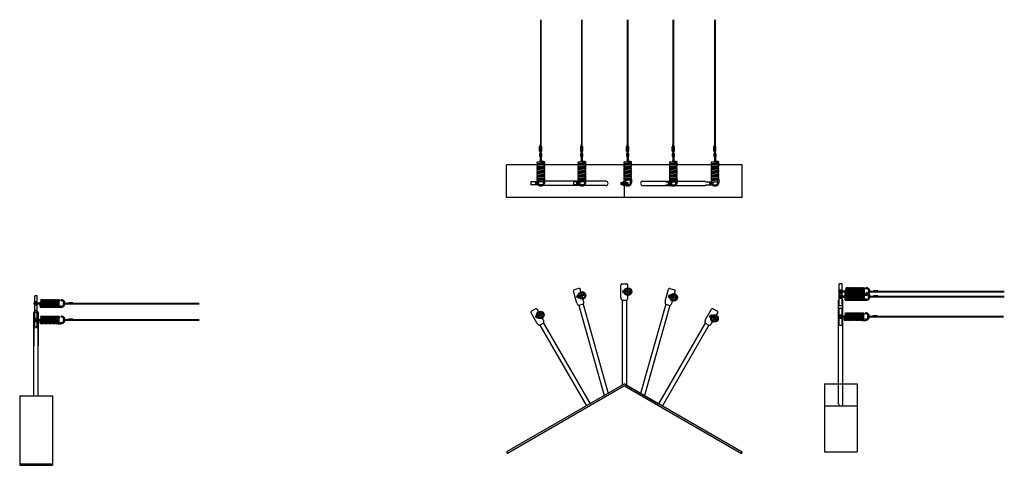
# Model space of a CAD drawing. Units: millimetres. Extents: x 2822 to 6564, y 1045 to 1519.
# Drawn here: x 4742 to 5647, y 1079 to 1489 of the extents above; entities that cross this region are included whole.
import ezdxf

# ---------------------------------------------------------------- set-up
doc = ezdxf.new("R2010")
doc.units = ezdxf.units.MM
for name, color, linetype in [('TONI', 4, 'Continuous'), ('TONI-BEMASSUNG', 7, 'Continuous'), ('TONI-Verdeckt', 3, 'Continuous')]:
    doc.layers.add(name, color=color, linetype=linetype)
doc.layers.get('TONI-BEMASSUNG').off()

# ---------------------------------------------------------------- blocks, each defined once
blk = doc.blocks.new('TONI-Feder')
at = {"layer": 'TONI'}
for p, q in [((0, 0.5), (4.79, 0.5)), ((5.88, 2.92), (5.29, -2.92)), ((6.88, 2.92), (6.29, -2.93)), ((7.89, 2.92), (7.3, -2.93)), ((8.89, 2.92), (8.3, -2.93)), ((9.9, 2.92), (9.31, -2.93)), ((10.9, 2.92), (10.31, -2.93)), ((11.91, 2.92), (11.32, -2.93)), ((12.91, 2.92), (12.32, -2.93)), ((13.92, 2.92), (13.33, -2.93)), ((14.92, 2.92), (14.33, -2.93)), ((15.93, 2.92), (15.34, -2.93)), ((16.93, 2.92), (16.34, -2.93)), ((17.94, 2.92), (17.35, -2.93)), ((18.94, 2.92), (18.35, -2.93)), ((19.95, 2.92), (19.36, -2.93)), ((20.95, 2.92), (20.36, -2.93)), ((21.96, 2.92), (21.37, -2.93)), ((22.97, 2.92), (22.37, -2.93)), ((24.58, 2.5), (24.55, 3.5)), ((0, -0.5), (4.79, -0.5)), ((5.29, -2.92), (5.29, -1)), ((21.85, -3.5), (24.67, -3.5)), ((24.66, -2.5), (22.42, -2.5))]:
    blk.add_line(p, q, dxfattribs=at)
for centre, radius, start, end in [((0, 0), 0.5, 90, 270), ((4.79, -1), 1.5, 56.8165, 90), ((24.66, 0), 3.5, 270.1114, 91.75548), ((24.66, 0), 2.5, 270.1114, 91.75548), ((4.79, -1), 0.5, 0, 90)]:
    blk.add_arc(centre, radius, start, end, dxfattribs=at)
for points in [[(5.88, 2.92), (5.92, 3.33), (6.47, 3.71), (6.91, 3.23), (6.88, 2.92)], [(6.88, 2.92), (6.92, 3.33), (7.48, 3.71), (7.92, 3.23), (7.89, 2.92)], [(7.89, 2.92), (7.93, 3.33), (8.48, 3.71), (8.92, 3.23), (8.89, 2.92)], [(8.89, 2.92), (8.93, 3.33), (9.49, 3.71), (9.93, 3.23), (9.9, 2.92)], [(9.9, 2.92), (9.94, 3.33), (10.49, 3.71), (10.93, 3.23), (10.9, 2.92)], [(10.9, 2.92), (10.94, 3.33), (11.5, 3.71), (11.94, 3.23), (11.91, 2.92)], [(11.91, 2.92), (11.95, 3.33), (12.5, 3.71), (12.94, 3.23), (12.91, 2.92)], [(12.91, 2.92), (12.96, 3.33), (13.51, 3.71), (13.95, 3.23), (13.92, 2.92)], [(13.92, 2.92), (13.96, 3.33), (14.51, 3.71), (14.95, 3.23), (14.92, 2.92)], [(14.92, 2.92), (14.97, 3.33), (15.52, 3.71), (15.96, 3.23), (15.93, 2.92)], [(15.93, 2.92), (15.97, 3.33), (16.52, 3.71), (16.97, 3.23), (16.93, 2.92)], [(16.93, 2.92), (16.98, 3.33), (17.53, 3.71), (17.97, 3.23), (17.94, 2.92)], [(17.94, 2.92), (17.98, 3.33), (18.53, 3.71), (18.98, 3.23), (18.94, 2.92)], [(18.94, 2.92), (18.99, 3.33), (19.54, 3.71), (19.98, 3.23), (19.95, 2.92)], [(19.95, 2.92), (19.99, 3.33), (20.55, 3.71), (20.99, 3.23), (20.95, 2.92)], [(20.95, 2.92), (21, 3.33), (21.55, 3.71), (21.99, 3.23), (21.96, 2.92)], [(21.96, 2.92), (22, 3.33), (22.56, 3.71), (23, 3.23), (22.97, 2.92)], [(5.29, -2.92), (5.26, -3.23), (5.65, -3.72), (6.25, -3.33), (6.29, -2.92)], [(6.29, -2.93), (6.26, -3.23), (6.65, -3.72), (7.26, -3.33), (7.3, -2.93)], [(7.3, -2.93), (7.27, -3.23), (7.66, -3.72), (8.26, -3.33), (8.3, -2.93)], [(8.3, -2.92), (8.27, -3.23), (8.66, -3.72), (9.27, -3.33), (9.31, -2.92)], [(9.31, -2.92), (9.28, -3.23), (9.67, -3.72), (10.27, -3.33), (10.31, -2.92)], [(10.31, -2.92), (10.28, -3.23), (10.67, -3.72), (11.28, -3.33), (11.32, -2.92)], [(11.32, -2.92), (11.29, -3.23), (11.68, -3.72), (12.28, -3.33), (12.32, -2.92)], [(12.32, -2.92), (12.29, -3.23), (12.68, -3.72), (13.29, -3.33), (13.33, -2.92)], [(13.33, -2.92), (13.3, -3.23), (13.69, -3.72), (14.29, -3.33), (14.33, -2.92)], [(14.33, -2.92), (14.3, -3.23), (14.7, -3.72), (15.3, -3.33), (15.34, -2.92)], [(15.34, -2.92), (15.31, -3.23), (15.7, -3.72), (16.3, -3.33), (16.34, -2.92)], [(16.34, -2.92), (16.31, -3.23), (16.71, -3.72), (17.31, -3.33), (17.35, -2.92)], [(17.35, -2.92), (17.32, -3.22), (17.71, -3.71), (18.31, -3.32), (18.35, -2.92)], [(18.36, -2.92), (18.33, -3.22), (18.72, -3.71), (19.32, -3.32), (19.36, -2.92)], [(19.36, -2.91), (19.33, -3.21), (19.72, -3.7), (20.33, -3.31), (20.37, -2.91)], [(20.36, -2.93), (20.33, -3.23), (20.73, -3.72), (21.33, -3.33), (21.37, -2.93)], [(21.37, -2.93), (21.34, -3.23), (21.73, -3.72), (22.33, -3.33), (22.37, -2.93)]]:
    blk.add_open_spline(points, degree=3, knots=[0, 0, 0, 0, 0.803424, 1.530512, 1.530512, 1.530512, 1.530512], dxfattribs=at)
blk = doc.blocks.new('TONI-D0903-Spanndrahtelemente Dachfirst-s')
at = {"layer": 'TONI'}
for p, q in [((16, 155.75), (14, 155.75)), ((14, 142.77), (14, 155.75)), ((16, 142.77), (16, 155.75)), ((40.1, 149.14), (165, 149.14)), ((40.1, 148.54), (165, 148.54)), ((48.84, 149.44), (44.84, 149.44)), ((44.84, 148.24), (44.84, 149.44)), ((48.84, 148.24), (44.84, 148.24)), ((48.84, 148.24), (48.84, 149.44)), ((13, 63.8), (13, 140.75)), ((13, 140.75), (13, 110.01)), ((17, 140.75), (13, 140.75)), ((17, 140.75), (13, 140.75)), ((14, 142.77), (16, 142.77)), ((14, 140.55), (16, 140.55)), ((16, 140.55), (14, 140.55)), ((14, 127.32), (14, 140.55)), ((16, 127.32), (16, 140.55)), ((17, 63.8), (17, 140.75)), ((17, 140.75), (17, 110.01)), ((14, 127.32), (16, 127.32)), ((40.1, 133.95), (165, 133.95)), ((40.1, 133.35), (165, 133.35)), ((48.84, 134.25), (44.84, 134.25)), ((44.84, 133.05), (44.84, 134.25)), ((48.84, 133.05), (44.84, 133.05)), ((48.84, 133.05), (48.84, 134.25)), ((0, 63.8), (30, 63.8)), ((0, 63.8), (0, 0)), ((13, 63.8), (17, 63.8)), ((30, 63.8), (30, 0)), ((0, 0), (30, 0))]:
    blk.add_line(p, q, dxfattribs=at)
for centre in [(40.16, 148.84), (40.16, 133.65)]:
    blk.add_arc(centre, 0.305, 100.64062, 259.35938, dxfattribs=at)
for points in [[(13, 140.75), (13.18, 140.9), (13.77, 141.39), (13.95, 142.09), (13.99, 142.69), (14, 142.77)], [(17, 140.75), (16.82, 140.9), (16.23, 141.39), (16.05, 142.09), (16.01, 142.69), (16, 142.77)], [(13, 125.3), (13.18, 125.46), (13.77, 125.95), (13.95, 126.65), (13.99, 127.24), (14, 127.32)], [(17, 125.3), (16.82, 125.46), (16.23, 125.95), (16.05, 126.65), (16.01, 127.24), (16, 127.32)]]:
    blk.add_open_spline(points, degree=3, knots=[0, 0, 0, 0, 0.726396, 2.284947, 2.2954, 2.2954, 2.2954, 2.2954], dxfattribs=at)
at = {"layer": 'TONI-Verdeckt'}
for p, q in [((16, 150.25), (14, 150.25)), ((16, 147.24), (14, 147.24)), ((16, 135.06), (14, 135.06)), ((16, 132.04), (14, 132.04)), ((0, 1.3), (30, 1.3))]:
    blk.add_line(p, q, dxfattribs=at)
at = {"layer": 'TONI-BEMASSUNG'}
for p in [(13.45, 148.84), (13.45, 133.65)]:
    blk.add_blockref('TONI-Feder', p, dxfattribs=at)
blk = doc.blocks.new('TONI-ständer-d')
at = {"layer": 'TONI'}
for p, q in [((-1, 3.25), (-1, -3.25)), ((1, 3.25), (-1, 3.25)), ((1, 1.5), (-1, 1.5)), ((1, 3.25), (1, -3.25)), ((1, -1.5), (-1, -1.5)), ((1, -3.25), (-1, -3.25))]:
    blk.add_line(p, q, dxfattribs=at)
blk.add_circle((0, 0), 2, dxfattribs=at)
blk = doc.blocks.new('TONI-D0904-Spanndrahtelemente Dachfirst-d')
at = {"layer": 'TONI'}
for p, q in [((31.33, 41.63), (31.33, 163.35)), ((31.83, 41.7), (31.83, 163.35)), ((69.09, 41.63), (69.09, 163.35)), ((69.59, 41.7), (69.59, 163.35)), ((111.25, 41.63), (111.25, 163.35)), ((111.75, 41.7), (111.75, 163.35)), ((153.23, 41.63), (153.23, 163.35)), ((153.73, 41.7), (153.73, 163.35)), ((191.45, 41.63), (191.45, 163.35)), ((191.95, 41.7), (191.95, 163.35)), ((30.33, 42.6), (30.33, 46.6)), ((30.33, 46.6), (32.33, 46.6)), ((30.83, 41.7), (30.83, 48.28)), ((30.83, 48.28), (31.33, 48.28)), ((32.33, 42.6), (32.33, 46.6)), ((68.09, 42.6), (68.09, 46.6)), ((68.09, 46.6), (70.09, 46.6)), ((68.59, 41.7), (68.59, 48.28)), ((68.59, 48.28), (69.09, 48.28)), ((70.09, 42.6), (70.09, 46.6)), ((110.25, 42.6), (110.25, 46.6)), ((110.25, 46.6), (112.25, 46.6)), ((110.75, 41.7), (110.75, 48.28)), ((110.75, 48.28), (111.25, 48.28)), ((112.25, 42.6), (112.25, 46.6)), ((152.23, 42.6), (152.23, 46.6)), ((152.23, 46.6), (154.23, 46.6)), ((152.73, 41.7), (152.73, 48.28)), ((152.73, 48.28), (153.23, 48.28)), ((154.23, 42.6), (154.23, 46.6)), ((190.45, 42.6), (190.45, 46.6)), ((190.45, 46.6), (192.45, 46.6)), ((190.45, 46.6), (192.45, 46.6)), ((190.95, 41.7), (190.95, 48.28)), ((190.95, 48.28), (191.45, 48.28)), ((190.95, 48.28), (191.45, 48.28)), ((192.45, 42.6), (192.45, 46.6)), ((30.33, 42.6), (32.33, 42.6)), ((30.83, 41.7), (31.83, 41.7)), ((68.09, 42.6), (70.09, 42.6)), ((68.59, 41.7), (69.59, 41.7)), ((110.25, 42.6), (112.25, 42.6)), ((110.75, 41.7), (111.75, 41.7)), ((152.23, 42.6), (154.23, 42.6)), ((152.73, 41.7), (153.73, 41.7)), ((190.45, 42.6), (192.45, 42.6)), ((190.95, 41.7), (191.95, 41.7)), ((0, 0), (0, 30)), ((216.51, 30), (0, 30)), ((108.25, 0), (108.25, 30)), ((216.51, 0), (216.51, 30)), ((22.31, 14.14), (22.31, 11.41)), ((32.97, 14.14), (22.31, 14.14)), ((32.97, 11.41), (22.31, 11.41)), ((70.92, 14.77), (34.25, 14.77)), ((70.92, 10.77), (34.25, 10.77)), ((61.39, 14.14), (61.39, 11.41)), ((69.65, 14.14), (61.39, 14.14)), ((69.65, 11.41), (61.39, 11.41)), ((91.32, 14.77), (70.92, 14.77)), ((91.32, 10.77), (70.92, 10.77)), ((125.19, 14.77), (145.58, 14.77)), ((125.19, 10.77), (145.58, 10.77)), ((145.58, 14.77), (182.26, 14.77)), ((145.58, 10.77), (182.26, 10.77)), ((146.86, 14.14), (155.11, 14.14)), ((146.86, 11.41), (155.11, 11.41)), ((155.11, 14.14), (155.11, 11.41)), ((183.54, 14.14), (194.19, 14.14)), ((183.54, 11.41), (194.19, 11.41)), ((194.19, 14.14), (194.19, 11.41)), ((216.51, 0), (0, 0))]:
    blk.add_line(p, q, dxfattribs=at)
for points in [[(30.83, 41.7), (30.52, 40.63, 0.016893), (30.52, 40.59), (30.32, 39.69, 0.023551), (30.31, 39.64), (30.23, 38.94, 0.034399), (30.23, 38.87), (30.24, 38.35, 0.052428), (30.25, 38.24), (30.34, 37.88, 0.079876), (30.4, 37.73), (30.54, 37.5, 0.106502), (30.68, 37.35), (30.86, 37.23, 0.10484), (31.05, 37.15), (31.24, 37.12, 0.088303), (31.42, 37.11), (31.61, 37.15, 0.107459), (31.81, 37.23), (31.98, 37.35, 0.108634), (32.13, 37.5), (32.27, 37.73, 0.079599), (32.32, 37.88), (32.41, 38.24, 0.051186), (32.42, 38.34), (32.42, 38.86, 0.033158), (32.42, 38.93), (32.34, 39.63, 0.022524), (32.33, 39.68), (32.14, 40.59, 0.016073), (32.13, 40.62), (31.83, 41.7, 0.756551)], [(68.59, 41.7), (68.29, 40.63, 0.016893), (68.28, 40.59), (68.08, 39.69, 0.023551), (68.08, 39.64), (67.99, 38.94, 0.034399), (67.99, 38.87), (68, 38.35, 0.052428), (68.01, 38.24), (68.1, 37.88, 0.079876), (68.16, 37.73), (68.3, 37.5, 0.106502), (68.45, 37.35), (68.62, 37.23, 0.10484), (68.81, 37.15), (69.01, 37.12, 0.088303), (69.18, 37.11), (69.38, 37.15, 0.107459), (69.57, 37.23), (69.75, 37.35, 0.108634), (69.89, 37.5), (70.03, 37.73, 0.079599), (70.09, 37.88), (70.17, 38.24, 0.051186), (70.18, 38.34), (70.19, 38.86, 0.033158), (70.19, 38.93), (70.1, 39.63, 0.022524), (70.09, 39.68), (69.9, 40.59, 0.016073), (69.89, 40.62), (69.59, 41.7, 0.756551)], [(110.75, 41.7), (110.44, 40.63, 0.016893), (110.43, 40.59), (110.24, 39.69, 0.023551), (110.23, 39.64), (110.15, 38.94, 0.034399), (110.15, 38.87), (110.16, 38.35, 0.052428), (110.17, 38.24), (110.25, 37.88, 0.079876), (110.31, 37.73), (110.46, 37.5, 0.106502), (110.6, 37.35), (110.78, 37.23, 0.10484), (110.97, 37.15), (111.16, 37.12, 0.088303), (111.34, 37.11), (111.53, 37.15, 0.107459), (111.73, 37.23), (111.9, 37.35, 0.108634), (112.05, 37.5), (112.19, 37.73, 0.079599), (112.24, 37.88), (112.32, 38.24, 0.051186), (112.34, 38.34), (112.34, 38.86, 0.033158), (112.34, 38.93), (112.26, 39.63, 0.022524), (112.25, 39.68), (112.06, 40.59, 0.016073), (112.05, 40.62), (111.75, 41.7, 0.756551)], [(152.73, 41.7), (152.43, 40.63, 0.016893), (152.42, 40.59), (152.22, 39.69, 0.023551), (152.22, 39.64), (152.13, 38.94, 0.034399), (152.13, 38.87), (152.14, 38.35, 0.052428), (152.15, 38.24), (152.24, 37.88, 0.079876), (152.3, 37.73), (152.44, 37.5, 0.106502), (152.58, 37.35), (152.76, 37.23, 0.10484), (152.95, 37.15), (153.15, 37.12, 0.088303), (153.32, 37.11), (153.52, 37.15, 0.107459), (153.71, 37.23), (153.89, 37.35, 0.108634), (154.03, 37.5), (154.17, 37.73, 0.079599), (154.23, 37.88), (154.31, 38.24, 0.051186), (154.32, 38.34), (154.33, 38.86, 0.033158), (154.32, 38.93), (154.24, 39.63, 0.022524), (154.23, 39.68), (154.04, 40.59, 0.016073), (154.03, 40.62), (153.73, 41.7, 0.756551)], [(190.95, 41.7), (190.64, 40.63, 0.016893), (190.64, 40.59), (190.44, 39.69, 0.023551), (190.43, 39.64), (190.35, 38.94, 0.034399), (190.35, 38.87), (190.36, 38.35, 0.052428), (190.37, 38.24), (190.46, 37.88, 0.079876), (190.52, 37.73), (190.66, 37.5, 0.106502), (190.8, 37.35), (190.98, 37.23, 0.10484), (191.17, 37.15), (191.37, 37.12, 0.088303), (191.54, 37.11), (191.73, 37.15, 0.107459), (191.93, 37.23), (192.1, 37.35, 0.108634), (192.25, 37.5), (192.39, 37.73, 0.079599), (192.44, 37.88), (192.53, 38.24, 0.051186), (192.54, 38.34), (192.55, 38.86, 0.033158), (192.54, 38.93), (192.46, 39.63, 0.022524), (192.45, 39.68), (192.26, 40.59, 0.016073), (192.25, 40.62), (191.95, 41.7, 0.756551)]]:
    blk.add_lwpolyline(points, format="xyb", dxfattribs=at)
for points in [[(31.33, 41.63), (31, 40.49), (30.81, 39.58), (30.73, 38.88), (30.74, 38.36), (30.82, 37.99), (30.96, 37.76), (31.14, 37.64), (31.33, 37.61), (31.53, 37.64), (31.7, 37.76), (31.84, 37.99), (31.92, 38.35), (31.93, 38.87), (31.84, 39.58), (31.65, 40.49), (31.33, 41.63)], [(69.09, 41.63), (68.77, 40.49), (68.57, 39.58), (68.49, 38.88), (68.5, 38.36), (68.59, 37.99), (68.73, 37.76), (68.9, 37.64), (69.1, 37.61), (69.29, 37.64), (69.46, 37.76), (69.6, 37.99), (69.68, 38.35), (69.69, 38.87), (69.61, 39.58), (69.41, 40.49), (69.09, 41.63)], [(111.25, 41.63), (110.92, 40.49), (110.73, 39.58), (110.65, 38.88), (110.66, 38.36), (110.74, 37.99), (110.88, 37.76), (111.06, 37.64), (111.25, 37.61), (111.45, 37.64), (111.62, 37.76), (111.76, 37.99), (111.84, 38.35), (111.84, 38.87), (111.76, 39.58), (111.57, 40.49), (111.25, 41.63)], [(153.23, 41.63), (152.91, 40.49), (152.71, 39.58), (152.63, 38.88), (152.64, 38.36), (152.73, 37.99), (152.87, 37.76), (153.04, 37.64), (153.24, 37.61), (153.43, 37.64), (153.6, 37.76), (153.74, 37.99), (153.82, 38.35), (153.83, 38.87), (153.74, 39.58), (153.55, 40.49), (153.23, 41.63)], [(191.45, 41.63), (191.13, 40.49), (190.93, 39.58), (190.85, 38.88), (190.86, 38.36), (190.94, 37.99), (191.08, 37.76), (191.26, 37.64), (191.45, 37.61), (191.65, 37.64), (191.82, 37.76), (191.96, 37.99), (192.04, 38.35), (192.05, 38.87), (191.96, 39.58), (191.77, 40.49), (191.45, 41.63)]]:
    blk.add_lwpolyline(points, dxfattribs=at)
for centre, start, end in [((91.32, 12.77), 270, 90), ((125.19, 12.77), 90, 270)]:
    blk.add_arc(centre, 2, start, end, dxfattribs=at)
for points in [[(34.25, 14.77), (34.15, 14.66), (33.84, 14.29), (33.4, 14.18), (33.02, 14.14), (32.97, 14.14)], [(34.25, 10.77), (34.15, 10.89), (33.84, 11.26), (33.4, 11.37), (33.02, 11.4), (32.97, 11.41)], [(70.92, 14.77), (70.83, 14.66), (70.52, 14.29), (70.07, 14.18), (69.7, 14.14), (69.65, 14.14)], [(70.92, 10.77), (70.83, 10.89), (70.52, 11.26), (70.07, 11.37), (69.7, 11.4), (69.65, 11.41)], [(145.58, 14.77), (145.68, 14.66), (145.99, 14.29), (146.43, 14.18), (146.81, 14.14), (146.86, 14.14)], [(145.58, 10.77), (145.68, 10.89), (145.99, 11.26), (146.43, 11.37), (146.81, 11.4), (146.86, 11.41)], [(182.26, 14.77), (182.35, 14.66), (182.66, 14.29), (183.11, 14.18), (183.48, 14.14), (183.54, 14.14)], [(182.26, 10.77), (182.35, 10.89), (182.66, 11.26), (183.11, 11.37), (183.48, 11.4), (183.54, 11.41)]]:
    blk.add_open_spline(points, degree=3, knots=[0, 0, 0, 0, 0.726396, 2.284947, 2.2954, 2.2954, 2.2954, 2.2954], dxfattribs=at)
at = {"layer": 'TONI-Verdeckt'}
for p, q in [((26.76, 11.41), (26.76, 14.14)), ((29.76, 11.41), (29.76, 14.14)), ((64.68, 11.41), (64.68, 14.14)), ((67.68, 11.41), (67.68, 14.14)), ((148.82, 11.41), (148.82, 14.14)), ((151.82, 11.41), (151.82, 14.14)), ((186.75, 11.41), (186.75, 14.14)), ((189.75, 11.41), (189.75, 14.14))]:
    blk.add_line(p, q, dxfattribs=at)
at = {"layer": 'TONI', "rotation": 90}
blk.add_blockref('TONI-ständer-d', (108.25, 12.77), dxfattribs=at)
at = {"layer": 'TONI-BEMASSUNG', "xscale": -1, "rotation": 90}
for p in [(31.33, 38.39), (69.09, 38.39), (111.25, 38.39), (153.23, 38.39), (191.45, 38.39)]:
    blk.add_blockref('TONI-Feder', p, dxfattribs=at)
blk = doc.blocks.new('TONI-Feder-s')
at = {"layer": 'TONI'}
for p, q in [((3.46, 0.5), (-3.06, 0.5)), ((3.46, -0.5), (-3.05, -0.5))]:
    blk.add_line(p, q, dxfattribs=at)
for radius in [3.5, 2.5]:
    blk.add_circle((0, 0), radius, dxfattribs=at)
blk.add_arc((-3, 0), 0.503, 97.05937, 263.81354, dxfattribs=at)
blk = doc.blocks.new('TONI-D0904-Spanndrahtelemente Dachfirst-a')
at = {"layer": 'TONI'}
for p, q in [((104.25, 143.17), (104.25, 154.75)), ((105.25, 155.75), (109.75, 155.75)), ((110.75, 143.17), (110.75, 154.75)), ((63.82, 138.03), (60.68, 149.18)), ((65.71, 151.63), (61.37, 150.41)), ((70.07, 139.79), (66.94, 150.94)), ((144.93, 139.79), (148.07, 150.94)), ((149.3, 151.63), (153.63, 150.41)), ((151.19, 138.03), (154.32, 149.18)), ((69.53, 137.12), (65.67, 136.04)), ((69.53, 137.12), (65.67, 136.04)), ((65.67, 136.04), (88.99, 53.11)), ((69.53, 137.12), (92.57, 55.18)), ((105.5, 140.75), (105.5, 62.64)), ((105.5, 140.75), (109.5, 140.75)), ((105.5, 140.75), (109.5, 140.75)), ((109.5, 140.75), (109.5, 62.64)), ((145.48, 137.12), (122.44, 55.18)), ((149.33, 136.04), (126.01, 53.11)), ((145.48, 137.12), (149.33, 136.04)), ((145.48, 137.12), (149.33, 136.04)), ((27.48, 119.28), (21.7, 129.3)), ((25.96, 132.92), (22.06, 130.67)), ((33.11, 122.53), (27.32, 132.55)), ((181.89, 122.53), (187.68, 132.55)), ((187.52, 119.28), (193.31, 129.3)), ((189.05, 132.92), (192.94, 130.67)), ((33.24, 119.8), (29.78, 117.8)), ((33.24, 119.8), (29.78, 117.8)), ((29.78, 117.8), (72.59, 43.64)), ((33.24, 119.8), (76.06, 45.64)), ((181.76, 119.8), (138.95, 45.64)), ((185.23, 117.8), (142.41, 43.64)), ((181.76, 119.8), (185.23, 117.8)), ((181.76, 119.8), (185.23, 117.8)), ((107.5, 63.8), (-0.75, 1.3)), ((107.5, 63.8), (215.76, 1.3)), ((107.5, 62.07), (0, 0)), ((107.5, 62.07), (215.01, 0)), ((109.5, 62.64), (138.95, 45.64)), ((-0.75, 1.3), (0, 0)), ((215.01, 0), (215.76, 1.3))]:
    blk.add_line(p, q, dxfattribs=at)
for centre in [(65.43, 144.28), (107.5, 148.75), (149.57, 144.28), (27.51, 125.73), (187.5, 125.73)]:
    blk.add_circle(centre, 1.5, dxfattribs=at)
for centre, radius, start, end in [((105.25, 154.75), 1, 90, 180), ((109.75, 154.75), 1, 0, 90), ((61.64, 149.45), 1, 105.70592, 195.70592), ((65.98, 150.67), 1, 15.70592, 105.70592), ((149.03, 150.67), 1, 74.29408, 164.29408), ((153.36, 149.45), 1, 344.29408, 74.29408), ((66.75, 138.91), 3.07, 194.80147, 249.39862), ((67.11, 139.01), 3.07, 322.01323, 16.61038), ((107.32, 143.22), 3.07, 179.09555, 233.6927), ((107.69, 143.22), 3.07, 306.3073, 0.90445), ((147.9, 139.01), 3.07, 163.38962, 217.98677), ((148.25, 138.91), 3.07, 290.60138, 345.19853), ((22.56, 129.8), 1, 120, 210), ((26.46, 132.05), 1, 30, 120), ((188.55, 132.05), 1, 60, 150), ((192.44, 129.8), 1, 330, 60), ((30.11, 120.85), 3.07, 209.09555, 263.6927), ((30.43, 121.04), 3.07, 336.3073, 30.90445), ((184.57, 121.04), 3.07, 149.09555, 203.6927), ((184.89, 120.85), 3.07, 276.3073, 330.90445)]:
    blk.add_arc(centre, radius, start, end, dxfattribs=at)
at = {"layer": 'TONI-BEMASSUNG'}
for p, rotation in [((68.57, 145.16), 15.70592472393596), ((152.71, 143.4), 344.2940752760635), ((30.33, 127.36), 29.99999999998575), ((190.32, 124.1), 330.0000000000005)]:
    blk.add_blockref('TONI-Feder-s', p, dxfattribs=dict(at, rotation=rotation))
blk.add_blockref('TONI-Feder-s', (110.76, 148.75), dxfattribs=at)
blk = doc.blocks.new('TONI-D0904-Spanndrahtelemente Dachfirst-s')
at = {"layer": 'TONI'}
for p, q in [((16.37, 154.45), (13.63, 154.45)), ((13.63, 140.73), (13.63, 154.45)), ((16.37, 140.73), (16.37, 154.45)), ((13.63, 136.02), (13.63, 150.37)), ((16.37, 136.02), (16.37, 150.37)), ((40.38, 147.88), (165.28, 147.88)), ((40.38, 147.28), (165.28, 147.28)), ((49.12, 148.18), (45.12, 148.18)), ((45.12, 146.98), (45.12, 148.18)), ((49.12, 146.98), (45.12, 146.98)), ((49.12, 146.98), (49.12, 148.18)), ((13, 44.35), (13, 139.45)), ((13, 139.45), (13.63, 139.45)), ((16.37, 139.45), (17, 139.45)), ((17, 44.35), (17, 139.45)), ((40.37, 143.22), (165.27, 143.22)), ((40.37, 142.62), (165.27, 142.62)), ((49.11, 143.52), (45.11, 143.52)), ((45.11, 142.32), (45.11, 143.52)), ((49.11, 142.32), (45.11, 142.32)), ((49.11, 142.32), (49.11, 143.52)), ((13, 134.74), (17, 134.74)), ((16.37, 131.75), (13.63, 131.75)), ((13.63, 117.78), (13.63, 131.75)), ((16.37, 117.78), (16.37, 131.75)), ((39.73, 124.74), (164.63, 124.74)), ((39.73, 124.14), (164.63, 124.14)), ((48.48, 125.04), (44.48, 125.04)), ((44.48, 123.84), (44.48, 125.04)), ((48.48, 123.84), (44.48, 123.84)), ((48.48, 123.84), (48.48, 125.04)), ((13, 116.51), (17, 116.51)), ((0, 62.5), (0, 0)), ((0, 62.5), (30, 62.5)), ((30, 62.5), (30, 0)), ((0, 42.35), (30, 42.35)), ((0, 0), (30, 0))]:
    blk.add_line(p, q, dxfattribs=at)
for centre, radius, start, end in [((40.44, 147.58), 0.305, 100.64062, 259.35938), ((40.42, 142.92), 0.305, 100.64062, 259.35938), ((39.79, 124.44), 0.305, 100.64062, 259.35938), ((15, 44.35), 2, 180, 0)]:
    blk.add_arc(centre, radius, start, end, dxfattribs=at)
for points in [[(13, 139.45), (13.12, 139.55), (13.49, 139.86), (13.6, 140.3), (13.63, 140.68), (13.63, 140.73)], [(13, 134.74), (13.12, 134.84), (13.49, 135.15), (13.6, 135.59), (13.63, 135.97), (13.63, 136.02)], [(17, 139.45), (16.88, 139.55), (16.51, 139.86), (16.4, 140.3), (16.37, 140.68), (16.37, 140.73)], [(17, 134.74), (16.88, 134.84), (16.51, 135.15), (16.4, 135.59), (16.37, 135.97), (16.37, 136.02)], [(13, 116.51), (13.12, 116.6), (13.49, 116.91), (13.6, 117.36), (13.63, 117.73), (13.63, 117.78)], [(17, 116.51), (16.88, 116.6), (16.51, 116.91), (16.4, 117.36), (16.37, 117.73), (16.37, 117.78)]]:
    blk.add_open_spline(points, degree=3, knots=[0, 0, 0, 0, 0.726396, 2.284947, 2.2954, 2.2954, 2.2954, 2.2954], dxfattribs=at)
at = {"layer": 'TONI-Verdeckt'}
for p, q in [((13.63, 148.95), (16.37, 148.95)), ((13.63, 145.95), (16.37, 145.95)), ((13.63, 144.48), (16.37, 144.48)), ((13.63, 141.48), (16.37, 141.48)), ((13.63, 125.93), (16.37, 125.93)), ((13.63, 122.93), (16.37, 122.93))]:
    blk.add_line(p, q, dxfattribs=at)
at = {"layer": 'TONI-BEMASSUNG'}
for p in [(13.72, 142.92), (13.74, 147.59), (13.09, 124.45)]:
    blk.add_blockref('TONI-Feder', p, dxfattribs=at)

msp = doc.modelspace()

# ---------------------------------------------------------------- block references
at = {"layer": 'TONI-BEMASSUNG'}
for name, p in [('TONI-D0904-Spanndrahtelemente Dachfirst-d', (5189.72, 1325.83)), ('TONI-D0904-Spanndrahtelemente Dachfirst-a', (5190.47, 1090.42)), ('TONI-D0904-Spanndrahtelemente Dachfirst-s', (5481.89, 1091.71)), ('TONI-D0903-Spanndrahtelemente Dachfirst-s', (4742.17, 1079.42))]:
    msp.add_blockref(name, p, dxfattribs=at)

doc.saveas('drawing.dxf')
